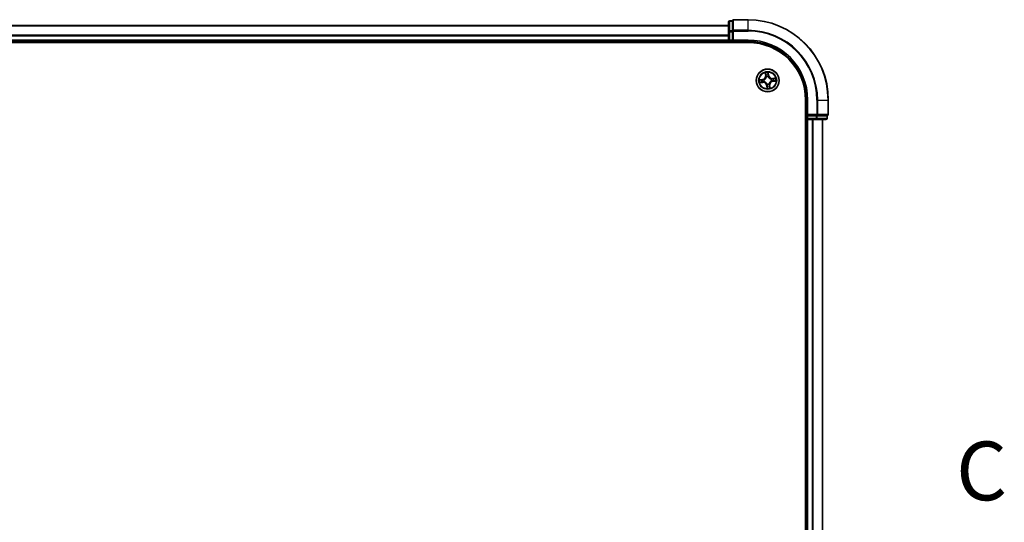
# Model space of a CAD drawing. Units: millimetres. Extents: x 7 to 8865, y 4 to 1690.
# Drawn here: x 1111 to 1363, y 1415 to 1544 of the extents above; entities that cross this region are included whole.
import ezdxf

# ---------------------------------------------------------------- set-up
doc = ezdxf.new("R2010")
doc.units = ezdxf.units.MM
doc.header["$LTSCALE"] = 0.5
for name, color, linetype, lineweight in [('Section Line (ISO)', 7, 'Continuous', 25), ('Visible (ISO)', 7, 'Continuous', 35), ('Visible Narrow (ISO)', 7, 'Continuous', 25)]:
    doc.layers.add(name, color=color, linetype=linetype, lineweight=lineweight)
doc.styles.add('Note Text (TK)', font='MS PGothic.ttf')

# ---------------------------------------------------------------- blocks, each defined once
blk = doc.blocks.new('2dTransSection2')
at = {"layer": 'Section Line (ISO)', "insert": (204.15, 243.363), "char_height": 2.5, "attachment_point": 7, "style": 'Note Text (TK)'}
blk.add_mtext('C', dxfattribs=at)

msp = doc.modelspace()

# ---------------------------------------------------------------- linework, layer by layer
at = {"layer": 'Visible (ISO)'}
for p, q in [((1292.49793, 1542.95389), (1292.49793, 1540.47611)), ((1293.49793, 1543.25389), (1292.79793, 1543.25389)), ((1293.49793, 1543.25389), (1293.49793, 1543.18264)), ((1293.49793, 1540.70486), (1293.49793, 1543.18264)), ((1297.49793, 1543.55389), (1293.79793, 1543.55389)), ((1292.49793, 1542.05389), (912.49793, 1542.05389)), ((1292.49793, 1540.47611), (1292.49793, 1538.35389)), ((1293.49793, 1540.70486), (1293.49793, 1540.615)), ((1293.49793, 1540.615), (1293.49793, 1540.47611)), ((1293.49793, 1538.35389), (1293.49793, 1540.47611)), ((907.49793, 1537.75389), (1297.49793, 1537.75389)), ((912.49793, 1538.05389), (1292.49793, 1538.05389)), ((1292.49793, 1538.35389), (1292.49793, 1538.05389)), ((1292.49793, 1538.05389), (1292.49793, 1537.75389)), ((1292.79793, 1538.05389), (1293.49793, 1538.05389)), ((1293.49793, 1538.05389), (1293.79793, 1538.35389)), ((1293.49793, 1538.35389), (1293.49793, 1538.05389)), ((1293.49793, 1538.05389), (1297.49793, 1538.05389)), ((1312.19793, 1523.05389), (1312.19793, 1203.05389)), ((1312.49793, 1523.05389), (1312.49793, 1519.05389)), ((1317.99793, 1519.35389), (1317.99793, 1523.05389)), ((1312.19793, 1518.05389), (1312.49793, 1518.05389)), ((1312.79793, 1519.35389), (1312.49793, 1519.05389)), ((1312.49793, 1519.05389), (1312.49793, 1518.35389)), ((1312.49793, 1519.05389), (1312.79793, 1519.05389)), ((1312.49793, 1518.05389), (1312.79793, 1518.05389)), ((1312.49793, 1518.05389), (1312.49793, 1208.05389)), ((1314.92014, 1519.05389), (1312.79793, 1519.05389)), ((1312.79793, 1518.05389), (1314.92014, 1518.05389)), ((1314.92014, 1519.05389), (1315.05903, 1519.05389)), ((1314.92014, 1518.05389), (1317.39793, 1518.05389)), ((1315.05903, 1519.05389), (1315.14889, 1519.05389)), ((1317.62668, 1519.05389), (1315.14889, 1519.05389)), ((1316.49793, 1208.05389), (1316.49793, 1518.05389)), ((1317.62668, 1519.05389), (1317.69793, 1519.05389)), ((1317.69793, 1518.35389), (1317.69793, 1519.05389))]:
    msp.add_line(p, q, dxfattribs=at)
msp.add_circle((1302.49793, 1528.05389), 2.9, dxfattribs=at)
for centre, radius, start, end in [((1292.79793, 1542.95389), 0.3, 90, 180), ((1293.79793, 1543.25389), 0.3, 90, 180), ((1297.49793, 1523.05389), 20.5, 0, 90), ((1292.79793, 1538.35389), 0.3, 180, 270), ((1297.49793, 1523.05389), 15, 0, 90), ((1297.49793, 1523.05389), 14.7, 0, 90), ((1312.79793, 1518.35389), 0.3, 180, 270), ((1317.39793, 1518.35389), 0.3, 270, 0), ((1317.69793, 1519.35389), 0.3, 270, 0)]:
    msp.add_arc(centre, radius, start, end, dxfattribs=at)
at = {"layer": 'Visible Narrow (ISO)'}
for p, q in [((1292.79793, 1543.25389), (1292.79793, 1543.18264)), ((1292.79793, 1540.70486), (1292.79793, 1543.18264)), ((1292.79793, 1543.18264), (1293.49793, 1543.18264)), ((1293.79793, 1543.55389), (1293.79793, 1543.48264)), ((1293.79793, 1543.48264), (1297.49793, 1543.48264)), ((1293.79793, 1540.84375), (1293.79793, 1543.48264)), ((1297.49793, 1543.48264), (1297.49793, 1543.55389)), ((1297.49793, 1540.84375), (1297.49793, 1543.48264)), ((912.49793, 1541.98436), (1292.49793, 1541.98436)), ((1292.49793, 1540.47611), (1292.79793, 1540.47611)), ((1292.79793, 1540.70486), (1292.79793, 1540.47611)), ((1293.49793, 1540.70486), (1292.79793, 1540.70486)), ((1292.79793, 1538.35389), (1292.79793, 1540.47611)), ((1292.79793, 1540.47611), (1293.49793, 1540.47611)), ((1293.49793, 1540.615), (1293.79793, 1540.615)), ((1297.49793, 1540.84375), (1293.79793, 1540.84375)), ((1293.79793, 1540.84375), (1293.79793, 1540.615)), ((1293.79793, 1540.615), (1297.49793, 1540.615)), ((1293.79793, 1538.35389), (1293.79793, 1540.615)), ((1297.49793, 1540.84375), (1297.49793, 1540.615)), ((1292.49793, 1539.64384), (912.49793, 1539.64384)), ((912.49793, 1539.41338), (1292.49793, 1539.41338)), ((1292.49793, 1538.35389), (912.49793, 1538.35389)), ((1292.49793, 1538.35389), (1292.79793, 1538.35389)), ((1293.49793, 1538.35389), (1292.79793, 1538.35389)), ((1292.79793, 1538.05389), (1292.79793, 1538.35389)), ((1292.79793, 1537.75389), (1292.79793, 1538.05389)), ((1297.49793, 1538.35389), (1293.79793, 1538.35389)), ((1297.49793, 1538.35389), (1297.49793, 1538.05389)), ((1301.8995, 1530.02512), (1301.96693, 1529.2484)), ((1302.01656, 1529.25271), (1301.97416, 1529.741)), ((1302.66182, 1529.81281), (1302.72122, 1529.32629)), ((1302.77067, 1529.33233), (1302.67617, 1530.10623)), ((1301.21948, 1528.32663), (1300.44559, 1528.23213)), ((1300.5267, 1527.45546), (1301.30342, 1527.5229)), ((1300.739, 1528.21778), (1301.22552, 1528.27719)), ((1301.29911, 1527.57252), (1300.81082, 1527.53013)), ((1301.22552, 1528.27719), (1301.21948, 1528.32663)), ((1301.22552, 1528.27719), (1301.23433, 1528.20508)), ((1301.29911, 1527.57252), (1301.29283, 1527.64489)), ((1301.29911, 1527.57252), (1301.30342, 1527.5229)), ((1301.54048, 1528.20177), (1301.56155, 1528.19852)), ((1301.61163, 1527.71892), (1301.59169, 1527.71138)), ((1302.01656, 1529.25271), (1301.96693, 1529.2484)), ((1302.01656, 1529.25271), (1302.08893, 1529.25899)), ((1302.16296, 1528.94019), (1302.15542, 1528.96012)), ((1302.64581, 1529.01134), (1302.64255, 1528.99027)), ((1302.72122, 1529.32629), (1302.64912, 1529.31749)), ((1302.72122, 1529.32629), (1302.77067, 1529.33233)), ((1303.38422, 1528.38886), (1303.40416, 1528.3964)), ((1303.45537, 1527.90601), (1303.43431, 1527.90926)), ((1304.46916, 1528.65232), (1303.69243, 1528.58488)), ((1303.69674, 1528.53526), (1303.69243, 1528.58488)), ((1303.69674, 1528.53526), (1304.18503, 1528.57765)), ((1303.69674, 1528.53526), (1303.70302, 1528.46289)), ((1303.77033, 1527.83059), (1303.76153, 1527.9027)), ((1304.25685, 1527.89), (1303.77033, 1527.83059)), ((1303.77033, 1527.83059), (1303.77637, 1527.78115)), ((1303.77637, 1527.78115), (1304.55026, 1527.87565)), ((1302.27463, 1526.78149), (1302.22518, 1526.77545)), ((1302.22518, 1526.77545), (1302.31968, 1526.00155)), ((1302.27463, 1526.78149), (1302.34674, 1526.79029)), ((1302.33404, 1526.29497), (1302.27463, 1526.78149)), ((1302.35005, 1527.09644), (1302.3533, 1527.11751)), ((1302.8329, 1527.16759), (1302.84043, 1527.14766)), ((1302.9793, 1526.85508), (1302.90692, 1526.84879)), ((1302.9793, 1526.85508), (1303.02892, 1526.85938)), ((1302.9793, 1526.85508), (1303.02169, 1526.36678)), ((1303.09635, 1526.08266), (1303.02892, 1526.85938)), ((1312.79793, 1523.05389), (1312.49793, 1523.05389)), ((1312.79793, 1519.35389), (1312.79793, 1523.05389)), ((1315.05903, 1523.05389), (1315.05903, 1519.35389)), ((1315.28779, 1523.05389), (1315.05903, 1523.05389)), ((1315.28779, 1519.35389), (1315.28779, 1523.05389)), ((1315.28779, 1523.05389), (1317.92668, 1523.05389)), ((1317.92668, 1523.05389), (1317.92668, 1519.35389)), ((1317.92668, 1523.05389), (1317.99793, 1523.05389)), ((1312.49793, 1518.35389), (1312.19793, 1518.35389)), ((1312.79793, 1518.35389), (1312.49793, 1518.35389)), ((1315.05903, 1519.35389), (1312.79793, 1519.35389)), ((1312.79793, 1518.35389), (1312.79793, 1519.05389)), ((1314.92014, 1518.35389), (1312.79793, 1518.35389)), ((1312.79793, 1518.35389), (1312.79793, 1518.05389)), ((1312.79793, 1208.05389), (1312.79793, 1518.05389)), ((1313.85741, 1518.05389), (1313.85741, 1208.05389)), ((1314.08788, 1208.05389), (1314.08788, 1518.05389)), ((1314.92014, 1519.05389), (1314.92014, 1518.35389)), ((1314.92014, 1518.35389), (1314.92014, 1518.05389)), ((1314.92014, 1518.35389), (1315.14889, 1518.35389)), ((1315.05903, 1519.35389), (1315.05903, 1519.05389)), ((1315.05903, 1519.35389), (1315.28779, 1519.35389)), ((1315.14889, 1518.35389), (1315.14889, 1519.05389)), ((1317.62668, 1518.35389), (1315.14889, 1518.35389)), ((1317.92668, 1519.35389), (1315.28779, 1519.35389)), ((1316.42839, 1518.05389), (1316.42839, 1208.05389)), ((1317.62668, 1519.05389), (1317.62668, 1518.35389)), ((1317.62668, 1518.35389), (1317.69793, 1518.35389)), ((1317.92668, 1519.35389), (1317.99793, 1519.35389))]:
    msp.add_line(p, q, dxfattribs=at)
for radius in [2.86769, 2.30915, 2.14146]:
    msp.add_circle((1302.49793, 1528.05389), radius, dxfattribs=at)
for centre, radius, start, end in [((1297.49793, 1523.05389), 20.42875, 0, 90), ((1297.49793, 1523.05389), 17.78986, 0, 90), ((1297.49793, 1523.05389), 17.56111, 0, 90), ((1297.49793, 1523.05389), 15.3, 0, 90), ((1302.49793, 1528.05389), 2.06006, 85.0364286, 106.8872652), ((1302.49793, 1528.05389), 2.06006, 175.0364286, 196.8872652), ((1302.49793, 1528.05389), 1.61218, 175.654326, 196.2693677), ((1301.11595, 1529.17452), 0.85418, 276.9618469, 4.9618469), ((1301.11595, 1529.17452), 0.90399, 276.9618469, 4.9618469), ((1301.3773, 1526.67191), 0.90399, 6.9618469, 94.9618469), ((1301.3773, 1526.67191), 0.85418, 6.9618469, 94.9618469), ((1302.49793, 1528.05389), 0.9688, 171.2198909, 200.7038028), ((1302.49793, 1528.05389), 0.94748, 171.2198909, 200.7038028), ((1302.49793, 1528.05389), 1.61218, 85.654326, 106.2693677), ((1302.49793, 1528.05389), 0.9688, 81.2198909, 110.7038028), ((1302.49793, 1528.05389), 0.94748, 81.2198909, 110.7038028), ((1303.61855, 1529.43587), 0.90399, 186.9618469, 274.9618469), ((1303.61855, 1529.43587), 0.85418, 186.9618469, 274.9618469), ((1303.8799, 1526.93326), 0.90399, 96.9618469, 184.9618469), ((1303.8799, 1526.93326), 0.85418, 96.9618469, 184.9618469), ((1302.49793, 1528.05389), 0.94748, 351.2198909, 20.7038028), ((1302.49793, 1528.05389), 0.9688, 351.2198909, 20.7038028), ((1302.49793, 1528.05389), 1.61218, 355.654326, 16.2693677), ((1302.49793, 1528.05389), 2.06006, 355.0364286, 16.8872652), ((1302.49793, 1528.05389), 2.06006, 265.0364286, 286.8872652), ((1302.49793, 1528.05389), 0.9688, 261.2198909, 290.7038028), ((1302.49793, 1528.05389), 0.94748, 261.2198909, 290.7038028), ((1302.49793, 1528.05389), 1.61218, 265.654326, 286.2693677)]:
    msp.add_arc(centre, radius, start, end, dxfattribs=at)
for centre, major_axis, ratio, start_param, end_param in [((1292.79793, 1542.95389), (-0.3, 0), 0.762509135, 4.71238898, 6.283185307), ((1293.79793, 1543.25389), (-0.3, 0), 0.762509135, 4.71238898, 6.283185307), ((1292.79793, 1540.47611), (-0.3, 0), 0.762509135, 4.71238898, 6.283185307), ((1293.79793, 1540.615), (-0.3, 0), 0.762509135, 4.71238898, 6.283185307), ((1302.02379, 1529.74531), (-0.04948, -0.00718), 0.548506655, 4.783578405, 6.178760573), ((1302.61237, 1529.80677), (0.0499, 0.0032), 0.548506655, 0.104424734, 1.499606902), ((1300.74504, 1528.16834), (-0.0032, 0.0499), 0.548506655, 0.104424734, 1.499606902), ((1300.80651, 1527.57975), (0.00718, -0.04948), 0.548506655, 4.783578405, 6.178760573), ((1300.93505, 1528.17266), (0.00278, 0.04992), 0.895740182, 0.197319494, 1.552742616), ((1300.9933, 1527.61478), (0.01304, -0.04827), 0.895740182, 4.730442692, 6.085865813), ((1301.24036, 1528.15564), (0.00278, 0.04992), 0.895720538, 0.197301699, 1.54834765), ((1301.28852, 1527.69451), (0.01304, -0.04827), 0.895720538, 4.734837657, 6.085883608), ((1301.58474, 1528.19493), (-0.01411, 0.04797), 0.876846413, 0.18229136, 1.179902186), ((1301.58474, 1528.19493), (-0.01979, 0.04592), 0.410701227, 0.095735791, 1.318687473), ((1301.63359, 1527.72722), (-0.0039, -0.04985), 0.876846415, 5.103283132, 6.100893958), ((1301.63359, 1527.72722), (-0.00988, -0.04901), 0.410701226, 4.964497834, 6.187449516), ((1302.05882, 1529.55851), (-0.04827, -0.01304), 0.895740182, 4.730442692, 6.085865813), ((1302.13855, 1529.2633), (-0.04827, -0.01304), 0.895720538, 4.734837657, 6.085883608), ((1302.17125, 1528.91823), (-0.04985, 0.0039), 0.876846415, 5.103283132, 6.100893958), ((1302.17125, 1528.91823), (-0.04901, 0.00988), 0.410701226, 4.964497834, 6.187449516), ((1302.59967, 1529.31145), (0.04992, -0.00278), 0.895720538, 0.197301699, 1.54834765), ((1302.61669, 1529.61677), (0.04992, -0.00278), 0.895740182, 0.197319494, 1.552742616), ((1302.63897, 1528.96707), (0.04592, 0.01979), 0.410701227, 0.095735791, 1.318687473), ((1302.63897, 1528.96707), (0.04797, 0.01411), 0.876846413, 0.18229136, 1.179902186), ((1303.36226, 1528.38056), (0.0039, 0.04985), 0.876846415, 5.103283132, 6.100893958), ((1303.36226, 1528.38056), (0.00988, 0.04901), 0.410701226, 4.964497834, 6.187449516), ((1303.41111, 1527.91285), (0.01979, -0.04592), 0.410701227, 0.095735791, 1.318687473), ((1303.41111, 1527.91285), (0.01411, -0.04797), 0.876846413, 0.18229136, 1.179902186), ((1303.70733, 1528.41327), (-0.01304, 0.04827), 0.895720538, 4.734837657, 6.085883608), ((1303.75549, 1527.95214), (-0.00278, -0.04992), 0.895720538, 0.197301699, 1.54834765), ((1304.00255, 1528.493), (-0.01304, 0.04827), 0.895740182, 4.730442692, 6.085865813), ((1304.06081, 1527.93512), (-0.00278, -0.04992), 0.895740182, 0.197319494, 1.552742616), ((1304.18934, 1528.52803), (-0.00718, 0.04948), 0.548506655, 4.783578405, 6.178760573), ((1304.25081, 1527.93944), (0.0032, -0.0499), 0.548506655, 0.104424734, 1.499606902), ((1302.35688, 1527.14071), (-0.04797, -0.01411), 0.876846413, 0.18229136, 1.179902186), ((1302.35688, 1527.14071), (-0.04592, -0.01979), 0.410701227, 0.095735791, 1.318687473), ((1302.37916, 1526.49101), (-0.04992, 0.00278), 0.895740182, 0.197319494, 1.552742616), ((1302.38348, 1526.30101), (-0.0499, -0.0032), 0.548506655, 0.104424734, 1.499606902), ((1302.39618, 1526.79633), (-0.04992, 0.00278), 0.895720538, 0.197301699, 1.54834765), ((1302.8246, 1527.18955), (0.04901, -0.00988), 0.410701226, 4.964497834, 6.187449516), ((1302.8246, 1527.18955), (0.04985, -0.0039), 0.876846415, 5.103283132, 6.100893958), ((1302.8573, 1526.84448), (0.04827, 0.01304), 0.895720538, 4.734837657, 6.085883608), ((1302.93703, 1526.54927), (0.04827, 0.01304), 0.895740182, 4.730442692, 6.085865813), ((1302.97207, 1526.36247), (0.04948, 0.00718), 0.548506655, 4.783578405, 6.178760573), ((1314.92014, 1518.35389), (0, -0.3), 0.762509135, 0, 1.570796327), ((1315.05903, 1519.35389), (0, -0.3), 0.762509135, 0, 1.570796327), ((1317.39793, 1518.35389), (0, -0.3), 0.762509135, 0, 1.570796327), ((1317.69793, 1519.35389), (0, -0.3), 0.762509135, 0, 1.570796327)]:
    msp.add_ellipse(centre, major_axis=major_axis, ratio=ratio, start_param=start_param, end_param=end_param, dxfattribs=at)
for points, knots in [([(1302.01634, 1529.77187), (1302.0144, 1529.78681), (1302.01071, 1529.802), (1301.99799, 1529.84184), (1301.98721, 1529.86647), (1301.96415, 1529.91301), (1301.95214, 1529.93492), (1301.92657, 1529.97967), (1301.91297, 1530.00249), (1301.8995, 1530.02512)], [0, 0, 0, 0, 0.00593403848, 0.00593403848, 0.01542850005, 0.01542850005, 0.02374498793, 0.02374498793, 0.03239430317, 0.03239430317, 0.03239430317, 0.03239430317]), ([(1301.8995, 1530.02512), (1301.90774, 1529.99952), (1301.91605, 1529.97371), (1301.93175, 1529.92317), (1301.93917, 1529.89845), (1301.95367, 1529.84612), (1301.96061, 1529.81852), (1301.96947, 1529.77422), (1301.97226, 1529.75741), (1301.97416, 1529.741)], [-0.03239430317, -0.03239430317, -0.03239430317, -0.03239430317, -0.02374498793, -0.02374498793, -0.01542850005, -0.01542850005, -0.00593403848, -0.00593403848, 0, 0, 0, 0]), ([(1301.97416, 1529.741), (1301.97996, 1529.70103), (1301.98592, 1529.66461), (1301.99773, 1529.60156), (1302.00359, 1529.57494), (1302.00919, 1529.5542)], [0, 0, 0, 0, 0.01449142296, 0.01449142296, 0.02898284593, 0.02898284593, 0.02898284593, 0.02898284593]), ([(1302.04627, 1529.60151), (1302.04123, 1529.62037), (1302.03611, 1529.64464), (1302.02603, 1529.70215), (1302.02108, 1529.73538), (1302.01634, 1529.77187)], [-0.02898284593, -0.02898284593, -0.02898284593, -0.02898284593, -0.01449142296, -0.01449142296, 0, 0, 0, 0]), ([(1302.67617, 1530.10623), (1302.6658, 1530.07585), (1302.6553, 1530.04516), (1302.63378, 1529.976), (1302.62335, 1529.93798), (1302.61412, 1529.87808), (1302.61249, 1529.85558), (1302.61417, 1529.8343)], [-0.00033832945, -0.00033832945, -0.00033832945, -0.00033832945, 0.0102009359, 0.0102009359, 0.02365018994, 0.02365018994, 0.03205597372, 0.03205597372, 0.03205597372, 0.03205597372]), ([(1302.61417, 1529.8343), (1302.61706, 1529.79786), (1302.61907, 1529.76451), (1302.62111, 1529.70605), (1302.62113, 1529.68105), (1302.62009, 1529.66143)], [-0.02898284593, -0.02898284593, -0.02898284593, -0.02898284593, -0.01458506341, -0.01458506341, 0, 0, 0, 0]), ([(1302.66182, 1529.81281), (1302.65965, 1529.83611), (1302.65906, 1529.86058), (1302.65994, 1529.92545), (1302.66281, 1529.96638), (1302.66937, 1530.04071), (1302.67279, 1530.07363), (1302.67617, 1530.10623)], [-0.03205597372, -0.03205597372, -0.03205597372, -0.03205597372, -0.02365018994, -0.02365018994, -0.0102009359, -0.0102009359, 0.00033832945, 0.00033832945, 0.00033832945, 0.00033832945]), ([(1302.66613, 1529.62281), (1302.66734, 1529.64439), (1302.66757, 1529.67187), (1302.66608, 1529.73612), (1302.66439, 1529.77277), (1302.66182, 1529.81281)], [0, 0, 0, 0, 0.01458506341, 0.01458506341, 0.02898284593, 0.02898284593, 0.02898284593, 0.02898284593]), ([(1300.739, 1528.21778), (1300.71571, 1528.21561), (1300.69124, 1528.21502), (1300.62637, 1528.21591), (1300.58543, 1528.21877), (1300.51111, 1528.22534), (1300.47818, 1528.22875), (1300.44559, 1528.23213)], [-0.03205597372, -0.03205597372, -0.03205597372, -0.03205597372, -0.02365018994, -0.02365018994, -0.0102009359, -0.0102009359, 0.00033832945, 0.00033832945, 0.00033832945, 0.00033832945]), ([(1300.44559, 1528.23213), (1300.47597, 1528.22177), (1300.50665, 1528.21127), (1300.57581, 1528.18974), (1300.61383, 1528.17932), (1300.67373, 1528.17009), (1300.69624, 1528.16845), (1300.71751, 1528.17014)], [-0.00033832945, -0.00033832945, -0.00033832945, -0.00033832945, 0.0102009359, 0.0102009359, 0.02365018994, 0.02365018994, 0.03205597372, 0.03205597372, 0.03205597372, 0.03205597372]), ([(1300.77995, 1527.5723), (1300.76501, 1527.57037), (1300.74981, 1527.56667), (1300.70998, 1527.55395), (1300.68534, 1527.54318), (1300.63881, 1527.52011), (1300.61689, 1527.50811), (1300.57215, 1527.48254), (1300.54933, 1527.46894), (1300.5267, 1527.45546)], [0, 0, 0, 0, 0.00593403848, 0.00593403848, 0.01542850005, 0.01542850005, 0.02374498793, 0.02374498793, 0.03239430317, 0.03239430317, 0.03239430317, 0.03239430317]), ([(1300.5267, 1527.45546), (1300.5523, 1527.46371), (1300.5781, 1527.47201), (1300.62865, 1527.48772), (1300.65337, 1527.49513), (1300.7057, 1527.50964), (1300.7333, 1527.51658), (1300.7776, 1527.52543), (1300.79441, 1527.52823), (1300.81082, 1527.53013)], [-0.03239430317, -0.03239430317, -0.03239430317, -0.03239430317, -0.02374498793, -0.02374498793, -0.01542850005, -0.01542850005, -0.00593403848, -0.00593403848, 0, 0, 0, 0]), ([(1300.71751, 1528.17014), (1300.75396, 1528.17302), (1300.7873, 1528.17503), (1300.84577, 1528.17708), (1300.87076, 1528.17709), (1300.89039, 1528.17605)], [-0.02898284593, -0.02898284593, -0.02898284593, -0.02898284593, -0.01458506341, -0.01458506341, 0, 0, 0, 0]), ([(1300.92901, 1528.2221), (1300.90743, 1528.2233), (1300.87995, 1528.22353), (1300.8157, 1528.22204), (1300.77905, 1528.22035), (1300.739, 1528.21778)], [0, 0, 0, 0, 0.01458506341, 0.01458506341, 0.02898284593, 0.02898284593, 0.02898284593, 0.02898284593]), ([(1300.95031, 1527.60223), (1300.93145, 1527.59719), (1300.90718, 1527.59207), (1300.84967, 1527.582), (1300.81643, 1527.57704), (1300.77995, 1527.5723)], [-0.02898284593, -0.02898284593, -0.02898284593, -0.02898284593, -0.01449142296, -0.01449142296, 0, 0, 0, 0]), ([(1300.81082, 1527.53013), (1300.85079, 1527.53592), (1300.8872, 1527.54188), (1300.95025, 1527.5537), (1300.97688, 1527.55956), (1300.99761, 1527.56516)], [0, 0, 0, 0, 0.01449142296, 0.01449142296, 0.02898284593, 0.02898284593, 0.02898284593, 0.02898284593]), ([(1300.89039, 1528.17605), (1300.94127, 1528.17324), (1300.99216, 1528.17044), (1301.09394, 1528.16484), (1301.14483, 1528.16204), (1301.19572, 1528.15925)], [-0.06877985423, -0.06877985423, -0.06877985423, -0.06877985423, -0.03438992711, -0.03438992711, 0, 0, 0, 0]), ([(1301.23433, 1528.20508), (1301.18344, 1528.20792), (1301.13255, 1528.21075), (1301.03078, 1528.21643), (1300.97989, 1528.21926), (1300.92901, 1528.2221)], [0, 0, 0, 0, 0.03438992711, 0.03438992711, 0.06877985423, 0.06877985423, 0.06877985423, 0.06877985423]), ([(1301.24559, 1527.68176), (1301.19637, 1527.66851), (1301.14715, 1527.65526), (1301.04873, 1527.62875), (1300.99952, 1527.61549), (1300.95031, 1527.60223)], [-0.06877985423, -0.06877985423, -0.06877985423, -0.06877985423, -0.03438992711, -0.03438992711, 0, 0, 0, 0]), ([(1300.99761, 1527.56516), (1301.04681, 1527.57845), (1301.09601, 1527.59174), (1301.19442, 1527.61831), (1301.24362, 1527.6316), (1301.29283, 1527.64489)], [0, 0, 0, 0, 0.03438992711, 0.03438992711, 0.06877985423, 0.06877985423, 0.06877985423, 0.06877985423]), ([(1301.19572, 1528.15925), (1301.26841, 1528.15526), (1301.34156, 1528.15904), (1301.45681, 1528.17872), (1301.49831, 1528.18851), (1301.54048, 1528.20177)], [-0.09824125451, -0.09824125451, -0.09824125451, -0.09824125451, -0.04912062725, -0.04912062725, -0.02177589412, -0.02177589412, -0.02177589412, -0.02177589412]), ([(1301.56324, 1528.23986), (1301.523, 1528.22835), (1301.48337, 1528.21992), (1301.37334, 1528.20329), (1301.30356, 1528.20061), (1301.23433, 1528.20508)], [0.02177589412, 0.02177589412, 0.02177589412, 0.02177589412, 0.04912062725, 0.04912062725, 0.09824125451, 0.09824125451, 0.09824125451, 0.09824125451]), ([(1301.59169, 1527.71138), (1301.54769, 1527.71564), (1301.50506, 1527.71665), (1301.38823, 1527.71209), (1301.31589, 1527.70068), (1301.24559, 1527.68176)], [-0.07646536035, -0.07646536035, -0.07646536035, -0.07646536035, -0.04912062725, -0.04912062725, 0, 0, 0, 0]), ([(1301.29283, 1527.64489), (1301.35964, 1527.66357), (1301.42847, 1527.67537), (1301.53956, 1527.68183), (1301.58008, 1527.68176), (1301.62183, 1527.67882)], [0, 0, 0, 0, 0.04912062725, 0.04912062725, 0.07646536039, 0.07646536039, 0.07646536039, 0.07646536039]), ([(1301.56155, 1528.19852), (1301.57681, 1528.2053), (1301.592, 1528.2125), (1301.6837, 1528.25881), (1301.75805, 1528.30848), (1301.87092, 1528.40861), (1301.91233, 1528.4518), (1301.94997, 1528.49822), (1301.98761, 1528.54464), (1302.02132, 1528.59408), (1302.09596, 1528.7252), (1302.12921, 1528.80821), (1302.15556, 1528.9075), (1302.15947, 1528.92384), (1302.16296, 1528.94019)], [-0.1748660129, -0.1748660129, -0.1748660129, -0.1748660129, -0.1694049504, -0.1694049504, -0.1416740768, -0.1416740768, -0.1243422808, -0.1243422808, -0.1243422808, -0.1070104848, -0.1070104848, -0.0792796113, -0.0792796113, -0.0738185488, -0.0738185488, -0.0738185488, -0.0738185488]), ([(1302.12285, 1528.92998), (1302.11975, 1528.91446), (1302.11627, 1528.89894), (1302.09271, 1528.80474), (1302.06282, 1528.72626), (1301.99502, 1528.60357), (1301.96425, 1528.55764), (1301.92951, 1528.51481), (1301.89478, 1528.47197), (1301.8562, 1528.43238), (1301.75017, 1528.34069), (1301.67956, 1528.29523), (1301.59226, 1528.25272), (1301.57779, 1528.2461), (1301.56324, 1528.23986)], [0.0738185488, 0.0738185488, 0.0738185488, 0.0738185488, 0.0792796113, 0.0792796113, 0.1070104848, 0.1070104848, 0.1243422808, 0.1243422808, 0.1243422808, 0.1416740768, 0.1416740768, 0.1694049504, 0.1694049504, 0.1748660128, 0.1748660128, 0.1748660128, 0.1748660128]), ([(1302.3533, 1527.11751), (1302.34651, 1527.13278), (1302.33931, 1527.14797), (1302.29301, 1527.23966), (1302.24334, 1527.31401), (1302.14321, 1527.42688), (1302.10001, 1527.4683), (1302.0536, 1527.50594), (1302.00718, 1527.54358), (1301.95774, 1527.57728), (1301.82661, 1527.65193), (1301.7436, 1527.68517), (1301.64432, 1527.71153), (1301.62797, 1527.71543), (1301.61163, 1527.71892)], [-0.1748660129, -0.1748660129, -0.1748660129, -0.1748660129, -0.1694049504, -0.1694049504, -0.1416740768, -0.1416740768, -0.1243422808, -0.1243422808, -0.1243422808, -0.1070104848, -0.1070104848, -0.0792796113, -0.0792796113, -0.0738185488, -0.0738185488, -0.0738185488, -0.0738185488]), ([(1301.62183, 1527.67882), (1301.63735, 1527.67572), (1301.65288, 1527.67224), (1301.74708, 1527.64868), (1301.82556, 1527.61879), (1301.94825, 1527.55099), (1301.99417, 1527.52022), (1302.03701, 1527.48548), (1302.07985, 1527.45074), (1302.11944, 1527.41217), (1302.21113, 1527.30614), (1302.25659, 1527.23552), (1302.2991, 1527.14822), (1302.30572, 1527.13375), (1302.31195, 1527.11921)], [0.0738185488, 0.0738185488, 0.0738185488, 0.0738185488, 0.0792796113, 0.0792796113, 0.1070104848, 0.1070104848, 0.1243422808, 0.1243422808, 0.1243422808, 0.1416740768, 0.1416740768, 0.1694049504, 0.1694049504, 0.1748660128, 0.1748660128, 0.1748660128, 0.1748660128]), ([(1302.00919, 1529.5542), (1302.02248, 1529.505), (1302.03577, 1529.4558), (1302.06235, 1529.3574), (1302.07564, 1529.30819), (1302.08893, 1529.25899)], [0, 0, 0, 0, 0.03438992711, 0.03438992711, 0.06877985423, 0.06877985423, 0.06877985423, 0.06877985423]), ([(1302.12579, 1529.30623), (1302.11255, 1529.35545), (1302.0993, 1529.40466), (1302.07279, 1529.50309), (1302.05953, 1529.5523), (1302.04627, 1529.60151)], [-0.06877985423, -0.06877985423, -0.06877985423, -0.06877985423, -0.03438992711, -0.03438992711, 0, 0, 0, 0]), ([(1302.08893, 1529.25899), (1302.10761, 1529.19217), (1302.1194, 1529.12334), (1302.12586, 1529.01226), (1302.1258, 1528.97174), (1302.12285, 1528.92998)], [0, 0, 0, 0, 0.04912062725, 0.04912062725, 0.07646536039, 0.07646536039, 0.07646536039, 0.07646536039]), ([(1302.15542, 1528.96012), (1302.15968, 1529.00413), (1302.16069, 1529.04675), (1302.15613, 1529.16358), (1302.14471, 1529.23593), (1302.12579, 1529.30623)], [-0.07646536035, -0.07646536035, -0.07646536035, -0.07646536035, -0.04912062725, -0.04912062725, 0, 0, 0, 0]), ([(1302.60329, 1529.3561), (1302.5993, 1529.2834), (1302.60308, 1529.21026), (1302.62275, 1529.09501), (1302.63255, 1529.05351), (1302.64581, 1529.01134)], [-0.09824125451, -0.09824125451, -0.09824125451, -0.09824125451, -0.04912062725, -0.04912062725, -0.02177589412, -0.02177589412, -0.02177589412, -0.02177589412]), ([(1302.62009, 1529.66143), (1302.61728, 1529.61054), (1302.61447, 1529.55966), (1302.60887, 1529.45788), (1302.60608, 1529.40699), (1302.60329, 1529.3561)], [-0.06877985423, -0.06877985423, -0.06877985423, -0.06877985423, -0.03438992711, -0.03438992711, 0, 0, 0, 0]), ([(1302.64255, 1528.99027), (1302.64934, 1528.975), (1302.65654, 1528.95981), (1302.70284, 1528.86812), (1302.75252, 1528.79377), (1302.85264, 1528.6809), (1302.89584, 1528.63949), (1302.94226, 1528.60185), (1302.98867, 1528.56421), (1303.03812, 1528.5305), (1303.16924, 1528.45585), (1303.25225, 1528.42261), (1303.35153, 1528.39625), (1303.36788, 1528.39235), (1303.38422, 1528.38886)], [-0.1748660129, -0.1748660129, -0.1748660129, -0.1748660129, -0.1694049504, -0.1694049504, -0.1416740768, -0.1416740768, -0.1243422808, -0.1243422808, -0.1243422808, -0.1070104848, -0.1070104848, -0.0792796113, -0.0792796113, -0.0738185488, -0.0738185488, -0.0738185488, -0.0738185488]), ([(1302.6839, 1528.98857), (1302.67239, 1529.02882), (1302.66395, 1529.06845), (1302.64733, 1529.17847), (1302.64464, 1529.24825), (1302.64912, 1529.31749)], [0.02177589412, 0.02177589412, 0.02177589412, 0.02177589412, 0.04912062725, 0.04912062725, 0.09824125451, 0.09824125451, 0.09824125451, 0.09824125451]), ([(1302.64912, 1529.31749), (1302.65195, 1529.36838), (1302.65479, 1529.41927), (1302.66046, 1529.52104), (1302.6633, 1529.57192), (1302.66613, 1529.62281)], [0, 0, 0, 0, 0.03438992711, 0.03438992711, 0.06877985423, 0.06877985423, 0.06877985423, 0.06877985423]), ([(1303.37402, 1528.42896), (1303.3585, 1528.43206), (1303.34297, 1528.43554), (1303.24878, 1528.4591), (1303.17029, 1528.48899), (1303.0476, 1528.5568), (1303.00168, 1528.58757), (1302.95884, 1528.6223), (1302.91601, 1528.65704), (1302.87641, 1528.69561), (1302.78472, 1528.80165), (1302.73926, 1528.87226), (1302.69675, 1528.95956), (1302.69014, 1528.97403), (1302.6839, 1528.98857)], [0.0738185488, 0.0738185488, 0.0738185488, 0.0738185488, 0.0792796113, 0.0792796113, 0.1070104848, 0.1070104848, 0.1243422808, 0.1243422808, 0.1243422808, 0.1416740768, 0.1416740768, 0.1694049504, 0.1694049504, 0.1748660128, 0.1748660128, 0.1748660128, 0.1748660128]), ([(1303.43431, 1527.90926), (1303.41904, 1527.90248), (1303.40385, 1527.89528), (1303.31215, 1527.84898), (1303.2378, 1527.7993), (1303.12493, 1527.69917), (1303.08352, 1527.65598), (1303.04588, 1527.60956), (1303.00824, 1527.56314), (1302.97453, 1527.5137), (1302.89989, 1527.38258), (1302.86665, 1527.29957), (1302.84029, 1527.20028), (1302.83638, 1527.18394), (1302.8329, 1527.16759)], [-0.1748660129, -0.1748660129, -0.1748660129, -0.1748660129, -0.1694049504, -0.1694049504, -0.1416740768, -0.1416740768, -0.1243422808, -0.1243422808, -0.1243422808, -0.1070104848, -0.1070104848, -0.0792796113, -0.0792796113, -0.0738185488, -0.0738185488, -0.0738185488, -0.0738185488]), ([(1302.873, 1527.1778), (1302.8761, 1527.19332), (1302.87958, 1527.20884), (1302.90314, 1527.30304), (1302.93303, 1527.38152), (1303.00083, 1527.50421), (1303.0316, 1527.55014), (1303.06634, 1527.59297), (1303.10107, 1527.63581), (1303.13965, 1527.6754), (1303.24568, 1527.76709), (1303.3163, 1527.81255), (1303.40359, 1527.85507), (1303.41806, 1527.86168), (1303.43261, 1527.86792)], [0.0738185488, 0.0738185488, 0.0738185488, 0.0738185488, 0.0792796113, 0.0792796113, 0.1070104848, 0.1070104848, 0.1243422808, 0.1243422808, 0.1243422808, 0.1416740768, 0.1416740768, 0.1694049504, 0.1694049504, 0.1748660128, 0.1748660128, 0.1748660128, 0.1748660128]), ([(1303.70302, 1528.46289), (1303.63621, 1528.44421), (1303.56738, 1528.43242), (1303.45629, 1528.42595), (1303.41577, 1528.42602), (1303.37402, 1528.42896)], [0, 0, 0, 0, 0.04912062725, 0.04912062725, 0.07646536039, 0.07646536039, 0.07646536039, 0.07646536039]), ([(1303.40416, 1528.3964), (1303.44816, 1528.39214), (1303.49079, 1528.39113), (1303.60762, 1528.39569), (1303.67997, 1528.40711), (1303.75027, 1528.42602)], [-0.07646536035, -0.07646536035, -0.07646536035, -0.07646536035, -0.04912062725, -0.04912062725, 0, 0, 0, 0]), ([(1303.43261, 1527.86792), (1303.47285, 1527.87943), (1303.51249, 1527.88786), (1303.62251, 1527.90449), (1303.69229, 1527.90717), (1303.76153, 1527.9027)], [0.02177589412, 0.02177589412, 0.02177589412, 0.02177589412, 0.04912062725, 0.04912062725, 0.09824125451, 0.09824125451, 0.09824125451, 0.09824125451]), ([(1303.80013, 1527.94853), (1303.72744, 1527.95252), (1303.65429, 1527.94874), (1303.53904, 1527.92906), (1303.49754, 1527.91927), (1303.45537, 1527.90601)], [-0.09824125451, -0.09824125451, -0.09824125451, -0.09824125451, -0.04912062725, -0.04912062725, -0.02177589412, -0.02177589412, -0.02177589412, -0.02177589412]), ([(1303.99824, 1528.54262), (1303.94904, 1528.52933), (1303.89984, 1528.51604), (1303.80143, 1528.48947), (1303.75223, 1528.47618), (1303.70302, 1528.46289)], [0, 0, 0, 0, 0.03438992711, 0.03438992711, 0.06877985423, 0.06877985423, 0.06877985423, 0.06877985423]), ([(1303.75027, 1528.42602), (1303.79948, 1528.43927), (1303.8487, 1528.45252), (1303.94712, 1528.47903), (1303.99633, 1528.49229), (1304.04554, 1528.50555)], [-0.06877985423, -0.06877985423, -0.06877985423, -0.06877985423, -0.03438992711, -0.03438992711, 0, 0, 0, 0]), ([(1303.76153, 1527.9027), (1303.81241, 1527.89986), (1303.8633, 1527.89703), (1303.96507, 1527.89135), (1304.01596, 1527.88852), (1304.06684, 1527.88568)], [0, 0, 0, 0, 0.03438992711, 0.03438992711, 0.06877985423, 0.06877985423, 0.06877985423, 0.06877985423]), ([(1304.10547, 1527.93173), (1304.05458, 1527.93454), (1304.00369, 1527.93734), (1303.90191, 1527.94294), (1303.85102, 1527.94574), (1303.80013, 1527.94853)], [-0.06877985423, -0.06877985423, -0.06877985423, -0.06877985423, -0.03438992711, -0.03438992711, 0, 0, 0, 0]), ([(1304.18503, 1528.57765), (1304.14506, 1528.57186), (1304.10865, 1528.5659), (1304.0456, 1528.55408), (1304.01897, 1528.54822), (1303.99824, 1528.54262)], [0, 0, 0, 0, 0.01449142296, 0.01449142296, 0.02898284593, 0.02898284593, 0.02898284593, 0.02898284593]), ([(1304.04554, 1528.50555), (1304.0644, 1528.51059), (1304.08867, 1528.51571), (1304.14618, 1528.52578), (1304.17942, 1528.53074), (1304.21591, 1528.53548)], [-0.02898284593, -0.02898284593, -0.02898284593, -0.02898284593, -0.01449142296, -0.01449142296, 0, 0, 0, 0]), ([(1304.06684, 1527.88568), (1304.08842, 1527.88448), (1304.1159, 1527.88425), (1304.18016, 1527.88574), (1304.2168, 1527.88743), (1304.25685, 1527.89)], [0, 0, 0, 0, 0.01458506341, 0.01458506341, 0.02898284593, 0.02898284593, 0.02898284593, 0.02898284593]), ([(1304.27834, 1527.93765), (1304.2419, 1527.93476), (1304.20855, 1527.93275), (1304.15008, 1527.9307), (1304.12509, 1527.93069), (1304.10547, 1527.93173)], [-0.02898284593, -0.02898284593, -0.02898284593, -0.02898284593, -0.01458506341, -0.01458506341, 0, 0, 0, 0]), ([(1304.46916, 1528.65232), (1304.44355, 1528.64407), (1304.41775, 1528.63577), (1304.3672, 1528.62007), (1304.34248, 1528.61265), (1304.29015, 1528.59814), (1304.26255, 1528.5912), (1304.21825, 1528.58235), (1304.20144, 1528.57955), (1304.18503, 1528.57765)], [-0.03239430317, -0.03239430317, -0.03239430317, -0.03239430317, -0.02374498793, -0.02374498793, -0.01542850005, -0.01542850005, -0.00593403848, -0.00593403848, 0, 0, 0, 0]), ([(1304.21591, 1528.53548), (1304.23085, 1528.53742), (1304.24604, 1528.54111), (1304.28588, 1528.55383), (1304.31051, 1528.5646), (1304.35705, 1528.58767), (1304.37896, 1528.59967), (1304.42371, 1528.62524), (1304.44652, 1528.63884), (1304.46916, 1528.65232)], [0, 0, 0, 0, 0.00593403848, 0.00593403848, 0.01542850005, 0.01542850005, 0.02374498793, 0.02374498793, 0.03239430317, 0.03239430317, 0.03239430317, 0.03239430317]), ([(1304.25685, 1527.89), (1304.28015, 1527.89217), (1304.30462, 1527.89276), (1304.36948, 1527.89187), (1304.41042, 1527.88901), (1304.48474, 1527.88244), (1304.51767, 1527.87903), (1304.55026, 1527.87565)], [-0.03205597372, -0.03205597372, -0.03205597372, -0.03205597372, -0.02365018994, -0.02365018994, -0.0102009359, -0.0102009359, 0.00033832945, 0.00033832945, 0.00033832945, 0.00033832945]), ([(1304.55026, 1527.87565), (1304.51989, 1527.88602), (1304.4892, 1527.89651), (1304.42004, 1527.91804), (1304.38202, 1527.92846), (1304.32212, 1527.93769), (1304.29961, 1527.93933), (1304.27834, 1527.93765)], [-0.00033832945, -0.00033832945, -0.00033832945, -0.00033832945, 0.0102009359, 0.0102009359, 0.02365018994, 0.02365018994, 0.03205597372, 0.03205597372, 0.03205597372, 0.03205597372]), ([(1302.31195, 1527.11921), (1302.32346, 1527.07896), (1302.3319, 1527.03933), (1302.34853, 1526.92931), (1302.35121, 1526.85953), (1302.34674, 1526.79029)], [0.02177589412, 0.02177589412, 0.02177589412, 0.02177589412, 0.04912062725, 0.04912062725, 0.09824125451, 0.09824125451, 0.09824125451, 0.09824125451]), ([(1302.33404, 1526.29497), (1302.3362, 1526.27167), (1302.33679, 1526.2472), (1302.33591, 1526.18233), (1302.33304, 1526.1414), (1302.32648, 1526.06708), (1302.32307, 1526.03415), (1302.31968, 1526.00155)], [-0.03205597372, -0.03205597372, -0.03205597372, -0.03205597372, -0.02365018994, -0.02365018994, -0.0102009359, -0.0102009359, 0.00033832945, 0.00033832945, 0.00033832945, 0.00033832945]), ([(1302.31968, 1526.00155), (1302.33005, 1526.03193), (1302.34055, 1526.06262), (1302.36208, 1526.13178), (1302.3725, 1526.1698), (1302.38173, 1526.2297), (1302.38337, 1526.2522), (1302.38168, 1526.27348)], [-0.00033832945, -0.00033832945, -0.00033832945, -0.00033832945, 0.0102009359, 0.0102009359, 0.02365018994, 0.02365018994, 0.03205597372, 0.03205597372, 0.03205597372, 0.03205597372]), ([(1302.32972, 1526.48497), (1302.32851, 1526.46339), (1302.32829, 1526.43592), (1302.32978, 1526.37166), (1302.33147, 1526.33502), (1302.33404, 1526.29497)], [0, 0, 0, 0, 0.01458506341, 0.01458506341, 0.02898284593, 0.02898284593, 0.02898284593, 0.02898284593]), ([(1302.34674, 1526.79029), (1302.3439, 1526.7394), (1302.34106, 1526.68851), (1302.33539, 1526.58674), (1302.33255, 1526.53586), (1302.32972, 1526.48497)], [0, 0, 0, 0, 0.03438992711, 0.03438992711, 0.06877985423, 0.06877985423, 0.06877985423, 0.06877985423]), ([(1302.39257, 1526.75169), (1302.39655, 1526.82438), (1302.39277, 1526.89752), (1302.3731, 1527.01277), (1302.3633, 1527.05427), (1302.35005, 1527.09644)], [-0.09824125451, -0.09824125451, -0.09824125451, -0.09824125451, -0.04912062725, -0.04912062725, -0.02177589412, -0.02177589412, -0.02177589412, -0.02177589412]), ([(1302.38168, 1526.27348), (1302.37879, 1526.30992), (1302.37679, 1526.34327), (1302.37474, 1526.40173), (1302.37472, 1526.42673), (1302.37577, 1526.44635)], [-0.02898284593, -0.02898284593, -0.02898284593, -0.02898284593, -0.01458506341, -0.01458506341, 0, 0, 0, 0]), ([(1302.37577, 1526.44635), (1302.37857, 1526.49724), (1302.38138, 1526.54812), (1302.38698, 1526.6499), (1302.38977, 1526.70079), (1302.39257, 1526.75169)], [-0.06877985423, -0.06877985423, -0.06877985423, -0.06877985423, -0.03438992711, -0.03438992711, 0, 0, 0, 0]), ([(1302.84043, 1527.14766), (1302.83617, 1527.10365), (1302.83516, 1527.06103), (1302.83972, 1526.9442), (1302.85114, 1526.87185), (1302.87006, 1526.80155)], [-0.07646536035, -0.07646536035, -0.07646536035, -0.07646536035, -0.04912062725, -0.04912062725, 0, 0, 0, 0]), ([(1302.90692, 1526.84879), (1302.88824, 1526.91561), (1302.87645, 1526.98444), (1302.86999, 1527.09552), (1302.87005, 1527.13604), (1302.873, 1527.1778)], [0, 0, 0, 0, 0.04912062725, 0.04912062725, 0.07646536039, 0.07646536039, 0.07646536039, 0.07646536039]), ([(1302.87006, 1526.80155), (1302.8833, 1526.75233), (1302.89656, 1526.70312), (1302.92306, 1526.60469), (1302.93632, 1526.55548), (1302.94958, 1526.50627)], [-0.06877985423, -0.06877985423, -0.06877985423, -0.06877985423, -0.03438992711, -0.03438992711, 0, 0, 0, 0]), ([(1302.98666, 1526.55358), (1302.97337, 1526.60278), (1302.96008, 1526.65198), (1302.9335, 1526.75038), (1302.92021, 1526.79959), (1302.90692, 1526.84879)], [0, 0, 0, 0, 0.03438992711, 0.03438992711, 0.06877985423, 0.06877985423, 0.06877985423, 0.06877985423]), ([(1302.94958, 1526.50627), (1302.95462, 1526.48741), (1302.95974, 1526.46315), (1302.96982, 1526.40563), (1302.97478, 1526.3724), (1302.97951, 1526.33591)], [-0.02898284593, -0.02898284593, -0.02898284593, -0.02898284593, -0.01449142296, -0.01449142296, 0, 0, 0, 0]), ([(1302.97951, 1526.33591), (1302.98145, 1526.32097), (1302.98514, 1526.30578), (1302.99786, 1526.26594), (1303.00864, 1526.24131), (1303.0317, 1526.19477), (1303.04371, 1526.17286), (1303.06928, 1526.12811), (1303.08288, 1526.1053), (1303.09635, 1526.08266)], [0, 0, 0, 0, 0.00593403848, 0.00593403848, 0.01542850005, 0.01542850005, 0.02374498793, 0.02374498793, 0.03239430317, 0.03239430317, 0.03239430317, 0.03239430317]), ([(1303.02169, 1526.36678), (1303.01589, 1526.40675), (1303.00993, 1526.44317), (1302.99812, 1526.50622), (1302.99226, 1526.53285), (1302.98666, 1526.55358)], [0, 0, 0, 0, 0.01449142296, 0.01449142296, 0.02898284593, 0.02898284593, 0.02898284593, 0.02898284593]), ([(1303.09635, 1526.08266), (1303.08811, 1526.10826), (1303.07981, 1526.13407), (1303.0641, 1526.18462), (1303.05668, 1526.20933), (1303.04218, 1526.26166), (1303.03524, 1526.28926), (1303.02638, 1526.33356), (1303.02359, 1526.35037), (1303.02169, 1526.36678)], [-0.03239430317, -0.03239430317, -0.03239430317, -0.03239430317, -0.02374498793, -0.02374498793, -0.01542850005, -0.01542850005, -0.00593403848, -0.00593403848, 0, 0, 0, 0])]:
    msp.add_open_spline(points, degree=3, knots=knots, dxfattribs=at)

# ---------------------------------------------------------------- block references
at = {"layer": 'Section Line (ISO)', "xscale": 6, "yscale": 6, "zscale": 6}
msp.add_blockref('2dTransSection2', (125.75, -44), dxfattribs=at)

doc.saveas('drawing.dxf')
